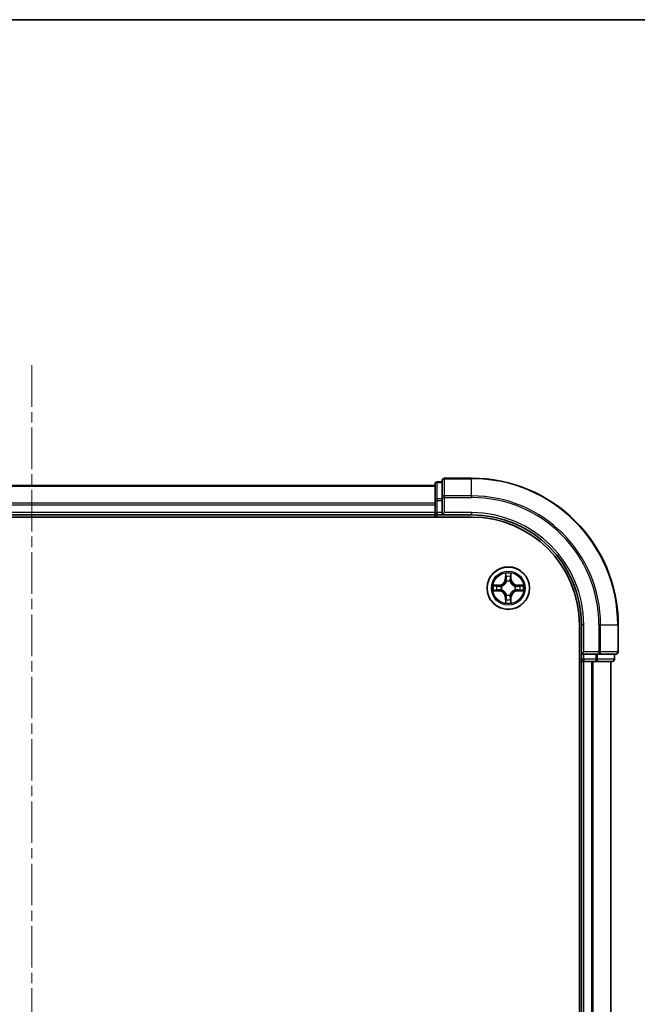
# Model space of a CAD drawing. Units: millimetres. Extents: x 0 to 7163, y 0 to 1405.
# Drawn here: x 1770 to 1854, y 1271 to 1405 of the extents above; entities that cross this region are included whole.
import ezdxf

# ---------------------------------------------------------------- set-up
doc = ezdxf.new("R2010")
doc.units = ezdxf.units.MM
doc.linetypes.add('CHAIN', pattern=[0.3543, 0.2362, -0.0295, 0.0591, -0.0295])
for name, color, linetype, lineweight in [('Border (ISO)', 7, 'Continuous', 35), ('Centerline (ISO)', 131, 'Continuous', 18), ('Visible (ISO)', 7, 'Continuous', 35), ('Visible Narrow (ISO)', 7, 'Continuous', 25)]:
    doc.layers.add(name, color=color, linetype=linetype, lineweight=lineweight)

# ---------------------------------------------------------------- blocks, each defined once
blk = doc.blocks.new('図面枠 tk図枠')
at = {"layer": 'Border (ISO)'}
blk.add_line((14.5, 289), (405.5, 289), dxfattribs=at)

msp = doc.modelspace()

# ---------------------------------------------------------------- linework, layer by layer
at = {"layer": 'Centerline (ISO)', "linetype": 'CHAIN', "ltscale": 23.990969}
msp.add_line((1771.24, 1357.8462), (1771.24, 885.1572), dxfattribs=at)
at = {"layer": 'Visible (ISO)'}
for p, q in [((1827.24, 1342.1431), (1827.24, 1339.8026)), ((1831.24, 1342.4431), (1827.54, 1342.4431)), ((1826.24, 1341.4431), (1716.24, 1341.4431)), ((1826.24, 1341.6431), (1826.24, 1339.4018)), ((1827.24, 1341.9431), (1826.54, 1341.9431)), ((1826.24, 1339.4018), (1826.24, 1337.7431)), ((1827.24, 1339.8026), (1827.24, 1339.4018)), ((1827.24, 1337.7431), (1827.24, 1339.4018)), ((1826.24, 1338.8026), (1826.24, 1337.7431)), ((1711.24, 1337.1431), (1831.24, 1337.1431)), ((1716.24, 1337.4431), (1826.24, 1337.4431)), ((1826.24, 1337.7431), (1826.24, 1337.4431)), ((1826.24, 1337.4431), (1826.24, 1337.1431)), ((1826.54, 1337.4431), (1827.24, 1337.4431)), ((1827.24, 1337.4431), (1827.54, 1337.7431)), ((1827.24, 1337.7431), (1827.24, 1337.4431)), ((1827.24, 1337.4431), (1831.24, 1337.4431)), ((1845.94, 1322.4431), (1845.94, 932.4431)), ((1846.24, 1322.4431), (1846.24, 1318.4431)), ((1851.24, 1318.7431), (1851.24, 1322.4431)), ((1846.54, 1318.7431), (1846.24, 1318.4431)), ((1846.24, 1318.4431), (1846.24, 1317.7431)), ((1846.24, 1318.4431), (1846.54, 1318.4431)), ((1848.1986, 1318.4431), (1846.54, 1318.4431)), ((1848.1986, 1318.4431), (1848.5994, 1318.4431)), ((1848.5994, 1318.4431), (1850.94, 1318.4431)), ((1850.74, 1317.7431), (1850.74, 1318.4431)), ((1845.94, 1317.4431), (1846.24, 1317.4431)), ((1846.24, 1317.4431), (1846.54, 1317.4431)), ((1846.24, 1317.4431), (1846.24, 937.4431)), ((1846.54, 1317.4431), (1847.5994, 1317.4431)), ((1847.5994, 1317.4431), (1847.823, 1317.4431)), ((1847.823, 1317.4431), (1848.1986, 1317.4431)), ((1848.1986, 1317.4431), (1850.44, 1317.4431)), ((1850.24, 937.4431), (1850.24, 1317.4431))]:
    msp.add_line(p, q, dxfattribs=at)
msp.add_circle((1836.24, 1327.4431), 2.9, dxfattribs=at)
for centre, radius, start, end in [((1827.54, 1342.1431), 0.3, 90, 180), ((1831.24, 1322.4431), 20, 0, 90), ((1826.54, 1341.6431), 0.3, 90, 180), ((1826.54, 1337.7431), 0.3, 180, 270), ((1831.24, 1322.4431), 15, 0, 90), ((1831.24, 1322.4431), 14.7, 0, 90), ((1850.94, 1318.7431), 0.3, 270, 0), ((1846.54, 1317.7431), 0.3, 180, 270), ((1850.44, 1317.7431), 0.3, 270, 0)]:
    msp.add_arc(centre, radius, start, end, dxfattribs=at)
at = {"layer": 'Visible Narrow (ISO)'}
for p, q in [((1827.54, 1342.4431), (1827.54, 1342.3736)), ((1827.54, 1340.0331), (1827.54, 1342.3736)), ((1827.54, 1342.3736), (1831.24, 1342.3736)), ((1831.24, 1342.3736), (1831.24, 1342.4431)), ((1831.24, 1340.0331), (1831.24, 1342.3736)), ((1716.24, 1341.3736), (1826.24, 1341.3736)), ((1826.54, 1341.9431), (1826.54, 1341.8736)), ((1826.54, 1339.6322), (1826.54, 1341.8736)), ((1826.54, 1341.8736), (1827.24, 1341.8736)), ((1826.24, 1339.4018), (1826.54, 1339.4018)), ((1826.54, 1339.6322), (1826.54, 1339.4018)), ((1827.24, 1339.6322), (1826.54, 1339.6322)), ((1826.54, 1337.7431), (1826.54, 1339.4018)), ((1826.54, 1339.4018), (1827.24, 1339.4018)), ((1827.24, 1339.8026), (1827.54, 1339.8026)), ((1827.54, 1340.0331), (1827.54, 1339.8026)), ((1831.24, 1340.0331), (1827.54, 1340.0331)), ((1827.54, 1337.7431), (1827.54, 1339.8026)), ((1827.54, 1339.8026), (1831.24, 1339.8026)), ((1831.24, 1340.0331), (1831.24, 1339.8026)), ((1826.24, 1339.0331), (1716.24, 1339.0331)), ((1716.24, 1338.8026), (1826.24, 1338.8026)), ((1826.24, 1337.7431), (1716.24, 1337.7431)), ((1826.24, 1337.7431), (1826.54, 1337.7431)), ((1826.54, 1337.7431), (1826.54, 1337.4431)), ((1827.24, 1337.7431), (1826.54, 1337.7431)), ((1826.54, 1337.1431), (1826.54, 1337.4431)), ((1831.24, 1337.7431), (1827.54, 1337.7431)), ((1831.24, 1337.7431), (1831.24, 1337.4431)), ((1835.8495, 1329.4659), (1835.8359, 1328.6863)), ((1835.8857, 1328.6855), (1835.8359, 1328.6863)), ((1835.8857, 1328.6855), (1835.8943, 1329.1755)), ((1835.8857, 1328.6855), (1835.9583, 1328.6842)), ((1836.5942, 1328.6855), (1836.5216, 1328.6842)), ((1836.5856, 1329.1755), (1836.5942, 1328.6855)), ((1836.5942, 1328.6855), (1836.644, 1328.6863)), ((1836.644, 1328.6863), (1836.6304, 1329.4659)), ((1834.9968, 1327.8472), (1834.2172, 1327.8336)), ((1834.5076, 1327.7888), (1834.9976, 1327.7974)), ((1834.9976, 1327.7974), (1834.9968, 1327.8472)), ((1834.9976, 1327.7974), (1834.9989, 1327.7248)), ((1835.303, 1327.6897), (1835.3237, 1327.6843)), ((1835.9988, 1328.3594), (1835.9934, 1328.3801)), ((1836.4865, 1328.3801), (1836.4811, 1328.3594)), ((1837.1562, 1327.6843), (1837.1769, 1327.6897)), ((1837.4823, 1327.7974), (1837.481, 1327.7248)), ((1837.4823, 1327.7974), (1837.4832, 1327.8472)), ((1837.4823, 1327.7974), (1837.9723, 1327.7888)), ((1838.2627, 1327.8336), (1837.4832, 1327.8472)), ((1834.2172, 1327.0527), (1834.9968, 1327.0391)), ((1834.9976, 1327.0889), (1834.5076, 1327.0975)), ((1834.9976, 1327.0889), (1834.9968, 1327.0391)), ((1834.9976, 1327.0889), (1834.9989, 1327.1615)), ((1835.3237, 1327.202), (1835.303, 1327.1966)), ((1835.8857, 1326.2008), (1835.8359, 1326.1999)), ((1835.8359, 1326.1999), (1835.8495, 1325.4204)), ((1835.8857, 1326.2008), (1835.9583, 1326.2021)), ((1835.8943, 1325.7108), (1835.8857, 1326.2008)), ((1835.9934, 1326.5062), (1835.9988, 1326.5269)), ((1836.4811, 1326.5269), (1836.4865, 1326.5062)), ((1836.5942, 1326.2008), (1836.5216, 1326.2021)), ((1836.5942, 1326.2008), (1836.5856, 1325.7108)), ((1836.5942, 1326.2008), (1836.644, 1326.1999)), ((1836.6304, 1325.4204), (1836.644, 1326.1999)), ((1837.1769, 1327.1966), (1837.1562, 1327.202)), ((1837.4823, 1327.0889), (1837.481, 1327.1615)), ((1837.9723, 1327.0975), (1837.4823, 1327.0889)), ((1837.4823, 1327.0889), (1837.4832, 1327.0391)), ((1837.4832, 1327.0391), (1838.2627, 1327.0527)), ((1846.54, 1322.4431), (1846.24, 1322.4431)), ((1846.54, 1318.7431), (1846.54, 1322.4431)), ((1848.5994, 1322.4431), (1848.5994, 1318.7431)), ((1848.8299, 1322.4431), (1848.5994, 1322.4431)), ((1848.8299, 1318.7431), (1848.8299, 1322.4431)), ((1848.8299, 1322.4431), (1851.1704, 1322.4431)), ((1851.1704, 1322.4431), (1851.1704, 1318.7431)), ((1851.1704, 1322.4431), (1851.24, 1322.4431)), ((1848.5994, 1318.7431), (1846.54, 1318.7431)), ((1846.54, 1317.7431), (1846.54, 1318.4431)), ((1848.1986, 1318.4431), (1848.1986, 1317.7431)), ((1848.4291, 1317.7431), (1848.4291, 1318.4431)), ((1848.5994, 1318.7431), (1848.5994, 1318.4431)), ((1848.5994, 1318.7431), (1848.8299, 1318.7431)), ((1851.1704, 1318.7431), (1848.8299, 1318.7431)), ((1850.6704, 1318.4431), (1850.6704, 1317.7431)), ((1851.1704, 1318.7431), (1851.24, 1318.7431)), ((1846.24, 1317.7431), (1845.94, 1317.7431)), ((1846.24, 1317.7431), (1846.54, 1317.7431)), ((1846.54, 1317.7431), (1846.54, 1317.4431)), ((1848.1986, 1317.7431), (1846.54, 1317.7431)), ((1846.54, 937.4431), (1846.54, 1317.4431)), ((1847.5994, 1317.4431), (1847.5994, 937.4431)), ((1847.8299, 937.4431), (1847.8299, 1317.4431)), ((1848.1986, 1317.7431), (1848.1986, 1317.4431)), ((1848.1986, 1317.7431), (1848.4291, 1317.7431)), ((1850.6704, 1317.7431), (1848.4291, 1317.7431)), ((1850.1704, 1317.4431), (1850.1704, 937.4431)), ((1850.6704, 1317.7431), (1850.74, 1317.7431))]:
    msp.add_line(p, q, dxfattribs=at)
for radius in [2.8677, 2.3092, 2.1415]:
    msp.add_circle((1836.24, 1327.4431), radius, dxfattribs=at)
for centre, radius, start, end in [((1831.24, 1322.4431), 19.9305, 0, 90), ((1831.24, 1322.4431), 17.59, 0, 90), ((1831.24, 1322.4431), 17.3595, 0, 90), ((1831.24, 1322.4431), 15.3, 0, 90), ((1834.9818, 1328.7013), 0.8542, 271, 359), ((1834.9818, 1328.7013), 0.904, 271, 359), ((1836.24, 1327.4431), 2.0601, 79.074582, 100.925418), ((1836.24, 1327.4431), 1.6122, 79.692479, 100.307521), ((1837.4981, 1328.7013), 0.904, 181, 269), ((1837.4981, 1328.7013), 0.8542, 181, 269), ((1836.24, 1327.4431), 2.0601, 169.074582, 190.925418), ((1836.24, 1327.4431), 1.6122, 169.692479, 190.307521), ((1836.24, 1327.4431), 0.9688, 165.258044, 194.741956), ((1836.24, 1327.4431), 0.9475, 165.258044, 194.741956), ((1836.24, 1327.4431), 0.9688, 75.258044, 104.741956), ((1836.24, 1327.4431), 0.9475, 75.258044, 104.741956), ((1836.24, 1327.4431), 0.9475, 345.258044, 14.741956), ((1836.24, 1327.4431), 0.9688, 345.258044, 14.741956), ((1836.24, 1327.4431), 1.6122, 349.692479, 10.307521), ((1836.24, 1327.4431), 2.0601, 349.074582, 10.925418), ((1834.9818, 1326.185), 0.8542, 1, 89), ((1834.9818, 1326.185), 0.904, 1, 89), ((1836.24, 1327.4431), 0.9688, 255.258044, 284.741956), ((1836.24, 1327.4431), 0.9475, 255.258044, 284.741956), ((1837.4981, 1326.185), 0.904, 91, 179), ((1837.4981, 1326.185), 0.8542, 91, 179), ((1836.24, 1327.4431), 2.0601, 259.074582, 280.925418), ((1836.24, 1327.4431), 1.6122, 259.692479, 280.307521)]:
    msp.add_arc(centre, radius, start, end, dxfattribs=at)
for centre, major_axis, ratio, start_param, end_param in [((1827.54, 1342.1431), (-0.3, 0), 0.76822128, 4.71238898, 6.28318531), ((1826.54, 1341.6431), (-0.3, 0), 0.76822128, 4.71238898, 6.28318531), ((1826.54, 1339.4018), (-0.3, 0), 0.76822128, 4.71238898, 6.28318531), ((1827.54, 1339.8026), (-0.3, 0), 0.76822128, 4.71238898, 6.28318531), ((1835.9441, 1329.1747), (-0.05, -0.002), 0.54850665, 4.7835784, 6.17876057), ((1835.9595, 1328.9852), (-0.0494, -0.008), 0.89574018, 4.73044269, 6.08586581), ((1836.0081, 1328.6833), (-0.0494, -0.008), 0.89572054, 4.73483766, 6.08588361), ((1836.4718, 1328.6833), (0.0494, -0.008), 0.89572054, 0.1973017, 1.54834765), ((1836.5204, 1328.9852), (0.0494, -0.008), 0.89574018, 0.19731949, 1.55274262), ((1836.5358, 1329.1747), (0.05, -0.002), 0.54850665, 0.10442473, 1.4996069), ((1834.5084, 1327.739), (0.002, 0.05), 0.54850665, 0.10442473, 1.4996069), ((1834.6979, 1327.7236), (0.008, 0.0494), 0.89574018, 0.19731949, 1.55274262), ((1834.9998, 1327.675), (0.008, 0.0494), 0.89572054, 0.1973017, 1.54834765), ((1835.3464, 1327.6783), (-0.0091, 0.0492), 0.87684641, 0.18229136, 1.17990219), ((1835.3464, 1327.6783), (-0.0149, 0.0477), 0.41070123, 0.09573579, 1.31868747), ((1836.0048, 1328.3367), (-0.0492, 0.0091), 0.87684642, 5.10328313, 6.10089396), ((1836.0048, 1328.3367), (-0.0477, 0.0149), 0.41070123, 4.96449783, 6.18744952), ((1836.4751, 1328.3367), (0.0477, 0.0149), 0.41070123, 0.09573579, 1.31868747), ((1836.4751, 1328.3367), (0.0492, 0.0091), 0.87684641, 0.18229136, 1.17990219), ((1837.1335, 1327.6783), (0.0091, 0.0492), 0.87684642, 5.10328313, 6.10089396), ((1837.1335, 1327.6783), (0.0149, 0.0477), 0.41070123, 4.96449783, 6.18744952), ((1837.4801, 1327.675), (-0.008, 0.0494), 0.89572054, 4.73483766, 6.08588361), ((1837.782, 1327.7236), (-0.008, 0.0494), 0.89574018, 4.73044269, 6.08586581), ((1837.9715, 1327.739), (-0.002, 0.05), 0.54850665, 4.7835784, 6.17876057), ((1834.5084, 1327.1473), (0.002, -0.05), 0.54850665, 4.7835784, 6.17876057), ((1834.6979, 1327.1627), (0.008, -0.0494), 0.89574018, 4.73044269, 6.08586581), ((1834.9998, 1327.2113), (0.008, -0.0494), 0.89572054, 4.73483766, 6.08588361), ((1835.3464, 1327.208), (-0.0091, -0.0492), 0.87684642, 5.10328313, 6.10089396), ((1835.3464, 1327.208), (-0.0149, -0.0477), 0.41070123, 4.96449783, 6.18744952), ((1836.0048, 1326.5496), (-0.0492, -0.0091), 0.87684641, 0.18229136, 1.17990219), ((1836.0048, 1326.5496), (-0.0477, -0.0149), 0.41070123, 0.09573579, 1.31868747), ((1836.0081, 1326.203), (-0.0494, 0.008), 0.89572054, 0.1973017, 1.54834765), ((1836.4718, 1326.203), (0.0494, 0.008), 0.89572054, 4.73483766, 6.08588361), ((1836.4751, 1326.5496), (0.0477, -0.0149), 0.41070123, 4.96449783, 6.18744952), ((1836.4751, 1326.5496), (0.0492, -0.0091), 0.87684642, 5.10328313, 6.10089396), ((1837.1335, 1327.208), (0.0149, -0.0477), 0.41070123, 0.09573579, 1.31868747), ((1837.1335, 1327.208), (0.0091, -0.0492), 0.87684641, 0.18229136, 1.17990219), ((1837.4801, 1327.2113), (-0.008, -0.0494), 0.89572054, 0.1973017, 1.54834765), ((1837.782, 1327.1627), (-0.008, -0.0494), 0.89574018, 0.19731949, 1.55274262), ((1837.9715, 1327.1473), (-0.002, -0.05), 0.54850665, 0.10442473, 1.4996069), ((1835.9441, 1325.7116), (-0.05, 0.002), 0.54850665, 0.10442473, 1.4996069), ((1835.9595, 1325.9011), (-0.0494, 0.008), 0.89574018, 0.19731949, 1.55274262), ((1836.5204, 1325.9011), (0.0494, 0.008), 0.89574018, 4.73044269, 6.08586581), ((1836.5358, 1325.7116), (0.05, 0.002), 0.54850665, 4.7835784, 6.17876057), ((1848.5994, 1318.7431), (0, -0.3), 0.76822128, 0, 1.57079633), ((1850.94, 1318.7431), (0, -0.3), 0.76822128, 0, 1.57079633), ((1848.1986, 1317.7431), (0, -0.3), 0.76822128, 0, 1.57079633), ((1850.44, 1317.7431), (0, -0.3), 0.76822128, 0, 1.57079633)]:
    msp.add_ellipse(centre, major_axis=major_axis, ratio=ratio, start_param=start_param, end_param=end_param, dxfattribs=at)
for points, knots in [([(1835.9394, 1329.2019), (1835.939, 1329.2169), (1835.9369, 1329.2324), (1835.9284, 1329.2734), (1835.9203, 1329.299), (1835.9022, 1329.3477), (1835.8925, 1329.3707), (1835.8717, 1329.4179), (1835.8606, 1329.442), (1835.8495, 1329.4659)], [0, 0, 0, 0, 0.0059340385, 0.0059340385, 0.0154285, 0.0154285, 0.0237449879, 0.0237449879, 0.0323943032, 0.0323943032, 0.0323943032, 0.0323943032]), ([(1835.8495, 1329.4659), (1835.855, 1329.4396), (1835.8606, 1329.413), (1835.871, 1329.3611), (1835.8758, 1329.3358), (1835.8848, 1329.2822), (1835.8888, 1329.254), (1835.893, 1329.2091), (1835.8941, 1329.1921), (1835.8943, 1329.1755)], [-0.0323943032, -0.0323943032, -0.0323943032, -0.0323943032, -0.0237449879, -0.0237449879, -0.0154285, -0.0154285, -0.0059340385, -0.0059340385, 0, 0, 0, 0]), ([(1835.8943, 1329.1755), (1835.8959, 1329.1352), (1835.898, 1329.0983), (1835.9032, 1329.0344), (1835.9063, 1329.0073), (1835.9097, 1328.9861)], [0, 0, 0, 0, 0.014491423, 0.014491423, 0.0289828459, 0.0289828459, 0.0289828459, 0.0289828459]), ([(1835.9097, 1328.9861), (1835.9178, 1328.9358), (1835.9259, 1328.8855), (1835.9421, 1328.7848), (1835.9502, 1328.7345), (1835.9583, 1328.6842)], [0, 0, 0, 0, 0.0343899271, 0.0343899271, 0.0687798542, 0.0687798542, 0.0687798542, 0.0687798542]), ([(1835.9515, 1329.0293), (1835.9484, 1329.0486), (1835.9459, 1329.0733), (1835.9418, 1329.1315), (1835.9403, 1329.1651), (1835.9394, 1329.2019)], [-0.0289828459, -0.0289828459, -0.0289828459, -0.0289828459, -0.014491423, -0.014491423, 0, 0, 0, 0]), ([(1835.9999, 1328.7274), (1835.9918, 1328.7777), (1835.9838, 1328.828), (1835.9676, 1328.9287), (1835.9596, 1328.979), (1835.9515, 1329.0293)], [-0.0687798542, -0.0687798542, -0.0687798542, -0.0687798542, -0.0343899271, -0.0343899271, 0, 0, 0, 0]), ([(1835.9583, 1328.6842), (1835.97, 1328.6158), (1835.9746, 1328.5461), (1835.9694, 1328.435), (1835.9652, 1328.3947), (1835.9579, 1328.3535)], [0, 0, 0, 0, 0.0491206273, 0.0491206273, 0.0764653604, 0.0764653604, 0.0764653604, 0.0764653604]), ([(1835.9934, 1328.3801), (1836.0022, 1328.4234), (1836.0077, 1328.4657), (1836.0153, 1328.5823), (1836.0114, 1328.6555), (1835.9999, 1328.7274)], [-0.0764653604, -0.0764653604, -0.0764653604, -0.0764653604, -0.0491206273, -0.0491206273, 0, 0, 0, 0]), ([(1836.48, 1328.7274), (1836.4685, 1328.6555), (1836.4646, 1328.5823), (1836.4722, 1328.4657), (1836.4777, 1328.4234), (1836.4865, 1328.3801)], [-0.0982412545, -0.0982412545, -0.0982412545, -0.0982412545, -0.0491206273, -0.0491206273, -0.0217758941, -0.0217758941, -0.0217758941, -0.0217758941]), ([(1836.5284, 1329.0293), (1836.5203, 1328.979), (1836.5123, 1328.9287), (1836.4961, 1328.828), (1836.4881, 1328.7777), (1836.48, 1328.7274)], [-0.0687798542, -0.0687798542, -0.0687798542, -0.0687798542, -0.0343899271, -0.0343899271, 0, 0, 0, 0]), ([(1836.522, 1328.3535), (1836.5147, 1328.3947), (1836.5105, 1328.435), (1836.5053, 1328.5461), (1836.5099, 1328.6158), (1836.5216, 1328.6842)], [0.0217758941, 0.0217758941, 0.0217758941, 0.0217758941, 0.0491206273, 0.0491206273, 0.0982412545, 0.0982412545, 0.0982412545, 0.0982412545]), ([(1836.5216, 1328.6842), (1836.5297, 1328.7345), (1836.5378, 1328.7848), (1836.554, 1328.8855), (1836.5621, 1328.9358), (1836.5702, 1328.9861)], [0, 0, 0, 0, 0.0343899271, 0.0343899271, 0.0687798542, 0.0687798542, 0.0687798542, 0.0687798542]), ([(1836.5405, 1329.2019), (1836.5396, 1329.1653), (1836.5381, 1329.1319), (1836.5341, 1329.0736), (1836.5315, 1329.0487), (1836.5284, 1329.0293)], [-0.0289828459, -0.0289828459, -0.0289828459, -0.0289828459, -0.0145850634, -0.0145850634, 0, 0, 0, 0]), ([(1836.6304, 1329.4659), (1836.6169, 1329.4367), (1836.6033, 1329.4073), (1836.5747, 1329.3408), (1836.5604, 1329.304), (1836.545, 1329.2454), (1836.541, 1329.2232), (1836.5405, 1329.2019)], [-0.0003383294, -0.0003383294, -0.0003383294, -0.0003383294, 0.0102009359, 0.0102009359, 0.0236501899, 0.0236501899, 0.0320559737, 0.0320559737, 0.0320559737, 0.0320559737]), ([(1836.5702, 1328.9861), (1836.5736, 1329.0074), (1836.5767, 1329.0348), (1836.5819, 1329.0988), (1836.584, 1329.1354), (1836.5856, 1329.1755)], [0, 0, 0, 0, 0.0145850634, 0.0145850634, 0.0289828459, 0.0289828459, 0.0289828459, 0.0289828459]), ([(1836.5856, 1329.1755), (1836.5859, 1329.1989), (1836.5879, 1329.2233), (1836.5955, 1329.2878), (1836.6026, 1329.3282), (1836.6168, 1329.4014), (1836.6236, 1329.4338), (1836.6304, 1329.4659)], [-0.0320559737, -0.0320559737, -0.0320559737, -0.0320559737, -0.0236501899, -0.0236501899, -0.0102009359, -0.0102009359, 0.0003383294, 0.0003383294, 0.0003383294, 0.0003383294]), ([(1834.5076, 1327.7888), (1834.4842, 1327.7891), (1834.4598, 1327.7911), (1834.3953, 1327.7987), (1834.3549, 1327.8058), (1834.2817, 1327.82), (1834.2493, 1327.8268), (1834.2172, 1327.8336)], [-0.0320559737, -0.0320559737, -0.0320559737, -0.0320559737, -0.0236501899, -0.0236501899, -0.0102009359, -0.0102009359, 0.0003383294, 0.0003383294, 0.0003383294, 0.0003383294]), ([(1834.2172, 1327.8336), (1834.2464, 1327.8201), (1834.2758, 1327.8065), (1834.3423, 1327.7779), (1834.3791, 1327.7636), (1834.4377, 1327.7482), (1834.4599, 1327.7442), (1834.4812, 1327.7437)], [-0.0003383294, -0.0003383294, -0.0003383294, -0.0003383294, 0.0102009359, 0.0102009359, 0.0236501899, 0.0236501899, 0.0320559737, 0.0320559737, 0.0320559737, 0.0320559737]), ([(1834.4812, 1327.7437), (1834.5178, 1327.7428), (1834.5512, 1327.7413), (1834.6095, 1327.7373), (1834.6344, 1327.7347), (1834.6538, 1327.7316)], [-0.0289828459, -0.0289828459, -0.0289828459, -0.0289828459, -0.0145850634, -0.0145850634, 0, 0, 0, 0]), ([(1834.697, 1327.7734), (1834.6757, 1327.7768), (1834.6483, 1327.7799), (1834.5843, 1327.7851), (1834.5477, 1327.7872), (1834.5076, 1327.7888)], [0, 0, 0, 0, 0.0145850634, 0.0145850634, 0.0289828459, 0.0289828459, 0.0289828459, 0.0289828459]), ([(1834.6538, 1327.7316), (1834.7041, 1327.7235), (1834.7544, 1327.7155), (1834.8551, 1327.6993), (1834.9054, 1327.6913), (1834.9557, 1327.6832)], [-0.0687798542, -0.0687798542, -0.0687798542, -0.0687798542, -0.0343899271, -0.0343899271, 0, 0, 0, 0]), ([(1834.9989, 1327.7248), (1834.9486, 1327.7329), (1834.8983, 1327.741), (1834.7976, 1327.7572), (1834.7473, 1327.7653), (1834.697, 1327.7734)], [0, 0, 0, 0, 0.0343899271, 0.0343899271, 0.0687798542, 0.0687798542, 0.0687798542, 0.0687798542]), ([(1834.9557, 1327.6832), (1835.0276, 1327.6717), (1835.1008, 1327.6678), (1835.2174, 1327.6754), (1835.2597, 1327.6809), (1835.303, 1327.6897)], [-0.0982412545, -0.0982412545, -0.0982412545, -0.0982412545, -0.0491206273, -0.0491206273, -0.0217758941, -0.0217758941, -0.0217758941, -0.0217758941]), ([(1835.3296, 1327.7252), (1835.2884, 1327.7179), (1835.2481, 1327.7137), (1835.137, 1327.7085), (1835.0673, 1327.7131), (1834.9989, 1327.7248)], [0.0217758941, 0.0217758941, 0.0217758941, 0.0217758941, 0.0491206273, 0.0491206273, 0.0982412545, 0.0982412545, 0.0982412545, 0.0982412545]), ([(1835.3237, 1327.6843), (1835.3395, 1327.6894), (1835.3554, 1327.695), (1835.4514, 1327.7315), (1835.5305, 1327.7732), (1835.6532, 1327.8611), (1835.6989, 1327.8997), (1835.7411, 1327.942), (1835.7834, 1327.9842), (1835.822, 1328.0299), (1835.9099, 1328.1526), (1835.9516, 1328.2317), (1835.9881, 1328.3277), (1835.9937, 1328.3436), (1835.9988, 1328.3594)], [-0.174866013, -0.174866013, -0.174866013, -0.174866013, -0.16940495, -0.16940495, -0.141674077, -0.141674077, -0.124342281, -0.124342281, -0.124342281, -0.107010485, -0.107010485, -0.079279611, -0.079279611, -0.073818549, -0.073818549, -0.073818549, -0.073818549]), ([(1835.9579, 1328.3535), (1835.9532, 1328.3383), (1835.9481, 1328.3233), (1835.9149, 1328.232), (1835.877, 1328.1571), (1835.7969, 1328.0421), (1835.7615, 1327.9996), (1835.7225, 1327.9606), (1835.6835, 1327.9216), (1835.641, 1327.8862), (1835.526, 1327.8061), (1835.4511, 1327.7682), (1835.3598, 1327.735), (1835.3448, 1327.7299), (1835.3296, 1327.7252)], [0.073818549, 0.073818549, 0.073818549, 0.073818549, 0.079279611, 0.079279611, 0.107010485, 0.107010485, 0.124342281, 0.124342281, 0.124342281, 0.141674077, 0.141674077, 0.16940495, 0.16940495, 0.174866013, 0.174866013, 0.174866013, 0.174866013]), ([(1836.4811, 1328.3594), (1836.4862, 1328.3436), (1836.4918, 1328.3277), (1836.5283, 1328.2317), (1836.57, 1328.1526), (1836.6579, 1328.0299), (1836.6965, 1327.9842), (1836.7388, 1327.942), (1836.781, 1327.8997), (1836.8267, 1327.8611), (1836.9494, 1327.7732), (1837.0285, 1327.7315), (1837.1245, 1327.695), (1837.1404, 1327.6894), (1837.1562, 1327.6843)], [-0.174866013, -0.174866013, -0.174866013, -0.174866013, -0.16940495, -0.16940495, -0.141674077, -0.141674077, -0.124342281, -0.124342281, -0.124342281, -0.107010485, -0.107010485, -0.079279611, -0.079279611, -0.073818549, -0.073818549, -0.073818549, -0.073818549]), ([(1837.1503, 1327.7252), (1837.1351, 1327.7299), (1837.1201, 1327.735), (1837.0288, 1327.7682), (1836.9539, 1327.8061), (1836.8389, 1327.8862), (1836.7964, 1327.9216), (1836.7574, 1327.9606), (1836.7184, 1327.9996), (1836.683, 1328.0421), (1836.6029, 1328.1571), (1836.565, 1328.232), (1836.5318, 1328.3233), (1836.5267, 1328.3383), (1836.522, 1328.3535)], [0.073818549, 0.073818549, 0.073818549, 0.073818549, 0.079279611, 0.079279611, 0.107010485, 0.107010485, 0.124342281, 0.124342281, 0.124342281, 0.141674077, 0.141674077, 0.16940495, 0.16940495, 0.174866013, 0.174866013, 0.174866013, 0.174866013]), ([(1837.481, 1327.7248), (1837.4126, 1327.7131), (1837.3429, 1327.7085), (1837.2318, 1327.7137), (1837.1915, 1327.7179), (1837.1503, 1327.7252)], [0, 0, 0, 0, 0.0491206273, 0.0491206273, 0.0764653604, 0.0764653604, 0.0764653604, 0.0764653604]), ([(1837.1769, 1327.6897), (1837.2202, 1327.6809), (1837.2625, 1327.6754), (1837.3791, 1327.6678), (1837.4523, 1327.6717), (1837.5242, 1327.6832)], [-0.0764653604, -0.0764653604, -0.0764653604, -0.0764653604, -0.0491206273, -0.0491206273, 0, 0, 0, 0]), ([(1837.7829, 1327.7734), (1837.7326, 1327.7653), (1837.6823, 1327.7572), (1837.5816, 1327.741), (1837.5313, 1327.7329), (1837.481, 1327.7248)], [0, 0, 0, 0, 0.0343899271, 0.0343899271, 0.0687798542, 0.0687798542, 0.0687798542, 0.0687798542]), ([(1837.5242, 1327.6832), (1837.5745, 1327.6913), (1837.6248, 1327.6993), (1837.7255, 1327.7155), (1837.7758, 1327.7235), (1837.8261, 1327.7316)], [-0.0687798542, -0.0687798542, -0.0687798542, -0.0687798542, -0.0343899271, -0.0343899271, 0, 0, 0, 0]), ([(1837.9723, 1327.7888), (1837.932, 1327.7872), (1837.8951, 1327.7851), (1837.8312, 1327.7799), (1837.8041, 1327.7768), (1837.7829, 1327.7734)], [0, 0, 0, 0, 0.014491423, 0.014491423, 0.0289828459, 0.0289828459, 0.0289828459, 0.0289828459]), ([(1837.8261, 1327.7316), (1837.8454, 1327.7347), (1837.8701, 1327.7372), (1837.9283, 1327.7413), (1837.9619, 1327.7428), (1837.9987, 1327.7437)], [-0.0289828459, -0.0289828459, -0.0289828459, -0.0289828459, -0.014491423, -0.014491423, 0, 0, 0, 0]), ([(1838.2627, 1327.8336), (1838.2364, 1327.8281), (1838.2098, 1327.8225), (1838.1579, 1327.8121), (1838.1326, 1327.8073), (1838.079, 1327.7983), (1838.0508, 1327.7943), (1838.0059, 1327.7901), (1837.9889, 1327.789), (1837.9723, 1327.7888)], [-0.0323943032, -0.0323943032, -0.0323943032, -0.0323943032, -0.0237449879, -0.0237449879, -0.0154285, -0.0154285, -0.0059340385, -0.0059340385, 0, 0, 0, 0]), ([(1837.9987, 1327.7437), (1838.0137, 1327.7441), (1838.0292, 1327.7462), (1838.0702, 1327.7547), (1838.0958, 1327.7628), (1838.1445, 1327.7809), (1838.1675, 1327.7906), (1838.2147, 1327.8114), (1838.2388, 1327.8225), (1838.2627, 1327.8336)], [0, 0, 0, 0, 0.0059340385, 0.0059340385, 0.0154285, 0.0154285, 0.0237449879, 0.0237449879, 0.0323943032, 0.0323943032, 0.0323943032, 0.0323943032]), ([(1834.4812, 1327.1426), (1834.4662, 1327.1422), (1834.4507, 1327.1401), (1834.4097, 1327.1316), (1834.3841, 1327.1235), (1834.3354, 1327.1054), (1834.3124, 1327.0957), (1834.2652, 1327.0749), (1834.2411, 1327.0638), (1834.2172, 1327.0527)], [0, 0, 0, 0, 0.0059340385, 0.0059340385, 0.0154285, 0.0154285, 0.0237449879, 0.0237449879, 0.0323943032, 0.0323943032, 0.0323943032, 0.0323943032]), ([(1834.2172, 1327.0527), (1834.2435, 1327.0582), (1834.2701, 1327.0638), (1834.322, 1327.0742), (1834.3473, 1327.079), (1834.4009, 1327.088), (1834.4291, 1327.092), (1834.474, 1327.0962), (1834.491, 1327.0973), (1834.5076, 1327.0975)], [-0.0323943032, -0.0323943032, -0.0323943032, -0.0323943032, -0.0237449879, -0.0237449879, -0.0154285, -0.0154285, -0.0059340385, -0.0059340385, 0, 0, 0, 0]), ([(1834.6538, 1327.1547), (1834.6345, 1327.1516), (1834.6098, 1327.1491), (1834.5516, 1327.145), (1834.518, 1327.1435), (1834.4812, 1327.1426)], [-0.0289828459, -0.0289828459, -0.0289828459, -0.0289828459, -0.014491423, -0.014491423, 0, 0, 0, 0]), ([(1834.5076, 1327.0975), (1834.5479, 1327.0991), (1834.5848, 1327.1012), (1834.6487, 1327.1064), (1834.6758, 1327.1095), (1834.697, 1327.1129)], [0, 0, 0, 0, 0.014491423, 0.014491423, 0.0289828459, 0.0289828459, 0.0289828459, 0.0289828459]), ([(1834.9557, 1327.2031), (1834.9054, 1327.195), (1834.8551, 1327.187), (1834.7544, 1327.1708), (1834.7041, 1327.1628), (1834.6538, 1327.1547)], [-0.0687798542, -0.0687798542, -0.0687798542, -0.0687798542, -0.0343899271, -0.0343899271, 0, 0, 0, 0]), ([(1834.697, 1327.1129), (1834.7473, 1327.121), (1834.7976, 1327.1291), (1834.8983, 1327.1453), (1834.9486, 1327.1534), (1834.9989, 1327.1615)], [0, 0, 0, 0, 0.0343899271, 0.0343899271, 0.0687798542, 0.0687798542, 0.0687798542, 0.0687798542]), ([(1835.303, 1327.1966), (1835.2597, 1327.2054), (1835.2174, 1327.2109), (1835.1008, 1327.2185), (1835.0276, 1327.2146), (1834.9557, 1327.2031)], [-0.0764653604, -0.0764653604, -0.0764653604, -0.0764653604, -0.0491206273, -0.0491206273, 0, 0, 0, 0]), ([(1834.9989, 1327.1615), (1835.0673, 1327.1732), (1835.137, 1327.1778), (1835.2481, 1327.1726), (1835.2884, 1327.1684), (1835.3296, 1327.1611)], [0, 0, 0, 0, 0.0491206273, 0.0491206273, 0.0764653604, 0.0764653604, 0.0764653604, 0.0764653604]), ([(1835.9988, 1326.5269), (1835.9937, 1326.5427), (1835.9881, 1326.5586), (1835.9516, 1326.6546), (1835.9099, 1326.7337), (1835.822, 1326.8564), (1835.7834, 1326.902), (1835.7411, 1326.9443), (1835.6989, 1326.9866), (1835.6532, 1327.0252), (1835.5305, 1327.1131), (1835.4514, 1327.1548), (1835.3554, 1327.1913), (1835.3395, 1327.1969), (1835.3237, 1327.202)], [-0.174866013, -0.174866013, -0.174866013, -0.174866013, -0.16940495, -0.16940495, -0.141674077, -0.141674077, -0.124342281, -0.124342281, -0.124342281, -0.107010485, -0.107010485, -0.079279611, -0.079279611, -0.073818549, -0.073818549, -0.073818549, -0.073818549]), ([(1835.3296, 1327.1611), (1835.3448, 1327.1564), (1835.3598, 1327.1513), (1835.4511, 1327.1181), (1835.526, 1327.0802), (1835.641, 1327.0001), (1835.6835, 1326.9647), (1835.7225, 1326.9257), (1835.7615, 1326.8867), (1835.7969, 1326.8442), (1835.877, 1326.7292), (1835.9149, 1326.6543), (1835.9481, 1326.563), (1835.9532, 1326.548), (1835.9579, 1326.5328)], [0.073818549, 0.073818549, 0.073818549, 0.073818549, 0.079279611, 0.079279611, 0.107010485, 0.107010485, 0.124342281, 0.124342281, 0.124342281, 0.141674077, 0.141674077, 0.16940495, 0.16940495, 0.174866013, 0.174866013, 0.174866013, 0.174866013]), ([(1835.9583, 1326.2021), (1835.9502, 1326.1518), (1835.9421, 1326.1014), (1835.9259, 1326.0008), (1835.9178, 1325.9505), (1835.9097, 1325.9002)], [0, 0, 0, 0, 0.0343899271, 0.0343899271, 0.0687798542, 0.0687798542, 0.0687798542, 0.0687798542]), ([(1835.9515, 1325.857), (1835.9596, 1325.9073), (1835.9676, 1325.9576), (1835.9838, 1326.0583), (1835.9918, 1326.1086), (1835.9999, 1326.1589)], [-0.0687798542, -0.0687798542, -0.0687798542, -0.0687798542, -0.0343899271, -0.0343899271, 0, 0, 0, 0]), ([(1835.9579, 1326.5328), (1835.9652, 1326.4916), (1835.9694, 1326.4513), (1835.9746, 1326.3402), (1835.97, 1326.2705), (1835.9583, 1326.2021)], [0.0217758941, 0.0217758941, 0.0217758941, 0.0217758941, 0.0491206273, 0.0491206273, 0.0982412545, 0.0982412545, 0.0982412545, 0.0982412545]), ([(1835.9999, 1326.1589), (1836.0114, 1326.2308), (1836.0153, 1326.304), (1836.0077, 1326.4206), (1836.0022, 1326.4629), (1835.9934, 1326.5062)], [-0.0982412545, -0.0982412545, -0.0982412545, -0.0982412545, -0.0491206273, -0.0491206273, -0.0217758941, -0.0217758941, -0.0217758941, -0.0217758941]), ([(1836.4865, 1326.5062), (1836.4777, 1326.4629), (1836.4722, 1326.4206), (1836.4646, 1326.304), (1836.4685, 1326.2308), (1836.48, 1326.1589)], [-0.0764653604, -0.0764653604, -0.0764653604, -0.0764653604, -0.0491206273, -0.0491206273, 0, 0, 0, 0]), ([(1836.48, 1326.1589), (1836.4881, 1326.1086), (1836.4961, 1326.0583), (1836.5123, 1325.9576), (1836.5203, 1325.9073), (1836.5284, 1325.857)], [-0.0687798542, -0.0687798542, -0.0687798542, -0.0687798542, -0.0343899271, -0.0343899271, 0, 0, 0, 0]), ([(1837.1562, 1327.202), (1837.1404, 1327.1969), (1837.1245, 1327.1913), (1837.0285, 1327.1548), (1836.9494, 1327.1131), (1836.8267, 1327.0252), (1836.781, 1326.9866), (1836.7388, 1326.9443), (1836.6965, 1326.902), (1836.6579, 1326.8564), (1836.57, 1326.7337), (1836.5283, 1326.6546), (1836.4918, 1326.5586), (1836.4862, 1326.5427), (1836.4811, 1326.5269)], [-0.174866013, -0.174866013, -0.174866013, -0.174866013, -0.16940495, -0.16940495, -0.141674077, -0.141674077, -0.124342281, -0.124342281, -0.124342281, -0.107010485, -0.107010485, -0.079279611, -0.079279611, -0.073818549, -0.073818549, -0.073818549, -0.073818549]), ([(1836.5216, 1326.2021), (1836.5099, 1326.2705), (1836.5053, 1326.3402), (1836.5105, 1326.4513), (1836.5147, 1326.4916), (1836.522, 1326.5328)], [0, 0, 0, 0, 0.0491206273, 0.0491206273, 0.0764653604, 0.0764653604, 0.0764653604, 0.0764653604]), ([(1836.5702, 1325.9002), (1836.5621, 1325.9505), (1836.554, 1326.0008), (1836.5378, 1326.1014), (1836.5297, 1326.1518), (1836.5216, 1326.2021)], [0, 0, 0, 0, 0.0343899271, 0.0343899271, 0.0687798542, 0.0687798542, 0.0687798542, 0.0687798542]), ([(1836.522, 1326.5328), (1836.5267, 1326.548), (1836.5318, 1326.563), (1836.565, 1326.6543), (1836.6029, 1326.7292), (1836.683, 1326.8442), (1836.7184, 1326.8867), (1836.7574, 1326.9257), (1836.7964, 1326.9647), (1836.8389, 1327.0001), (1836.9539, 1327.0802), (1837.0288, 1327.1181), (1837.1201, 1327.1513), (1837.1351, 1327.1564), (1837.1503, 1327.1611)], [0.073818549, 0.073818549, 0.073818549, 0.073818549, 0.079279611, 0.079279611, 0.107010485, 0.107010485, 0.124342281, 0.124342281, 0.124342281, 0.141674077, 0.141674077, 0.16940495, 0.16940495, 0.174866013, 0.174866013, 0.174866013, 0.174866013]), ([(1837.1503, 1327.1611), (1837.1915, 1327.1684), (1837.2318, 1327.1726), (1837.3429, 1327.1778), (1837.4126, 1327.1732), (1837.481, 1327.1615)], [0.0217758941, 0.0217758941, 0.0217758941, 0.0217758941, 0.0491206273, 0.0491206273, 0.0982412545, 0.0982412545, 0.0982412545, 0.0982412545]), ([(1837.5242, 1327.2031), (1837.4523, 1327.2146), (1837.3791, 1327.2185), (1837.2625, 1327.2109), (1837.2202, 1327.2054), (1837.1769, 1327.1966)], [-0.0982412545, -0.0982412545, -0.0982412545, -0.0982412545, -0.0491206273, -0.0491206273, -0.0217758941, -0.0217758941, -0.0217758941, -0.0217758941]), ([(1837.481, 1327.1615), (1837.5313, 1327.1534), (1837.5816, 1327.1453), (1837.6823, 1327.1291), (1837.7326, 1327.121), (1837.7829, 1327.1129)], [0, 0, 0, 0, 0.0343899271, 0.0343899271, 0.0687798542, 0.0687798542, 0.0687798542, 0.0687798542]), ([(1837.8261, 1327.1547), (1837.7758, 1327.1628), (1837.7255, 1327.1708), (1837.6248, 1327.187), (1837.5745, 1327.195), (1837.5242, 1327.2031)], [-0.0687798542, -0.0687798542, -0.0687798542, -0.0687798542, -0.0343899271, -0.0343899271, 0, 0, 0, 0]), ([(1837.7829, 1327.1129), (1837.8043, 1327.1095), (1837.8316, 1327.1064), (1837.8956, 1327.1012), (1837.9322, 1327.0991), (1837.9723, 1327.0975)], [0, 0, 0, 0, 0.0145850634, 0.0145850634, 0.0289828459, 0.0289828459, 0.0289828459, 0.0289828459]), ([(1837.9987, 1327.1426), (1837.9621, 1327.1435), (1837.9287, 1327.145), (1837.8704, 1327.149), (1837.8455, 1327.1516), (1837.8261, 1327.1547)], [-0.0289828459, -0.0289828459, -0.0289828459, -0.0289828459, -0.0145850634, -0.0145850634, 0, 0, 0, 0]), ([(1837.9723, 1327.0975), (1837.9957, 1327.0972), (1838.0201, 1327.0952), (1838.0846, 1327.0876), (1838.125, 1327.0805), (1838.1982, 1327.0663), (1838.2306, 1327.0595), (1838.2627, 1327.0527)], [-0.0320559737, -0.0320559737, -0.0320559737, -0.0320559737, -0.0236501899, -0.0236501899, -0.0102009359, -0.0102009359, 0.0003383294, 0.0003383294, 0.0003383294, 0.0003383294]), ([(1838.2627, 1327.0527), (1838.2335, 1327.0662), (1838.2041, 1327.0798), (1838.1376, 1327.1084), (1838.1008, 1327.1227), (1838.0422, 1327.1381), (1838.02, 1327.1421), (1837.9987, 1327.1426)], [-0.0003383294, -0.0003383294, -0.0003383294, -0.0003383294, 0.0102009359, 0.0102009359, 0.0236501899, 0.0236501899, 0.0320559737, 0.0320559737, 0.0320559737, 0.0320559737]), ([(1835.8943, 1325.7108), (1835.894, 1325.6874), (1835.892, 1325.663), (1835.8844, 1325.5985), (1835.8773, 1325.5581), (1835.8631, 1325.4849), (1835.8563, 1325.4525), (1835.8495, 1325.4204)], [-0.0320559737, -0.0320559737, -0.0320559737, -0.0320559737, -0.0236501899, -0.0236501899, -0.0102009359, -0.0102009359, 0.0003383294, 0.0003383294, 0.0003383294, 0.0003383294]), ([(1835.8495, 1325.4204), (1835.863, 1325.4496), (1835.8766, 1325.479), (1835.9052, 1325.5455), (1835.9195, 1325.5823), (1835.9349, 1325.6409), (1835.9389, 1325.6631), (1835.9394, 1325.6844)], [-0.0003383294, -0.0003383294, -0.0003383294, -0.0003383294, 0.0102009359, 0.0102009359, 0.0236501899, 0.0236501899, 0.0320559737, 0.0320559737, 0.0320559737, 0.0320559737]), ([(1835.9097, 1325.9002), (1835.9063, 1325.8788), (1835.9032, 1325.8515), (1835.898, 1325.7875), (1835.8959, 1325.7509), (1835.8943, 1325.7108)], [0, 0, 0, 0, 0.0145850634, 0.0145850634, 0.0289828459, 0.0289828459, 0.0289828459, 0.0289828459]), ([(1835.9394, 1325.6844), (1835.9403, 1325.721), (1835.9418, 1325.7544), (1835.9458, 1325.8127), (1835.9484, 1325.8376), (1835.9515, 1325.857)], [-0.0289828459, -0.0289828459, -0.0289828459, -0.0289828459, -0.0145850634, -0.0145850634, 0, 0, 0, 0]), ([(1836.5284, 1325.857), (1836.5315, 1325.8377), (1836.534, 1325.813), (1836.5381, 1325.7548), (1836.5396, 1325.7212), (1836.5405, 1325.6844)], [-0.0289828459, -0.0289828459, -0.0289828459, -0.0289828459, -0.014491423, -0.014491423, 0, 0, 0, 0]), ([(1836.5405, 1325.6844), (1836.5409, 1325.6694), (1836.543, 1325.6539), (1836.5515, 1325.6129), (1836.5596, 1325.5873), (1836.5777, 1325.5386), (1836.5874, 1325.5156), (1836.6082, 1325.4684), (1836.6193, 1325.4443), (1836.6304, 1325.4204)], [0, 0, 0, 0, 0.0059340385, 0.0059340385, 0.0154285, 0.0154285, 0.0237449879, 0.0237449879, 0.0323943032, 0.0323943032, 0.0323943032, 0.0323943032]), ([(1836.5856, 1325.7108), (1836.584, 1325.7511), (1836.5819, 1325.788), (1836.5767, 1325.8519), (1836.5736, 1325.879), (1836.5702, 1325.9002)], [0, 0, 0, 0, 0.014491423, 0.014491423, 0.0289828459, 0.0289828459, 0.0289828459, 0.0289828459]), ([(1836.6304, 1325.4204), (1836.6249, 1325.4467), (1836.6193, 1325.4733), (1836.6089, 1325.5252), (1836.6041, 1325.5505), (1836.5951, 1325.6041), (1836.5911, 1325.6323), (1836.5869, 1325.6772), (1836.5858, 1325.6942), (1836.5856, 1325.7108)], [-0.0323943032, -0.0323943032, -0.0323943032, -0.0323943032, -0.0237449879, -0.0237449879, -0.0154285, -0.0154285, -0.0059340385, -0.0059340385, 0, 0, 0, 0])]:
    msp.add_open_spline(points, degree=3, knots=knots, dxfattribs=at)

# ---------------------------------------------------------------- block references
at = {"xscale": 5, "yscale": 5, "zscale": 5}
msp.add_blockref('図面枠 tk図枠', (915, -40), dxfattribs=at)

doc.saveas('drawing.dxf')
